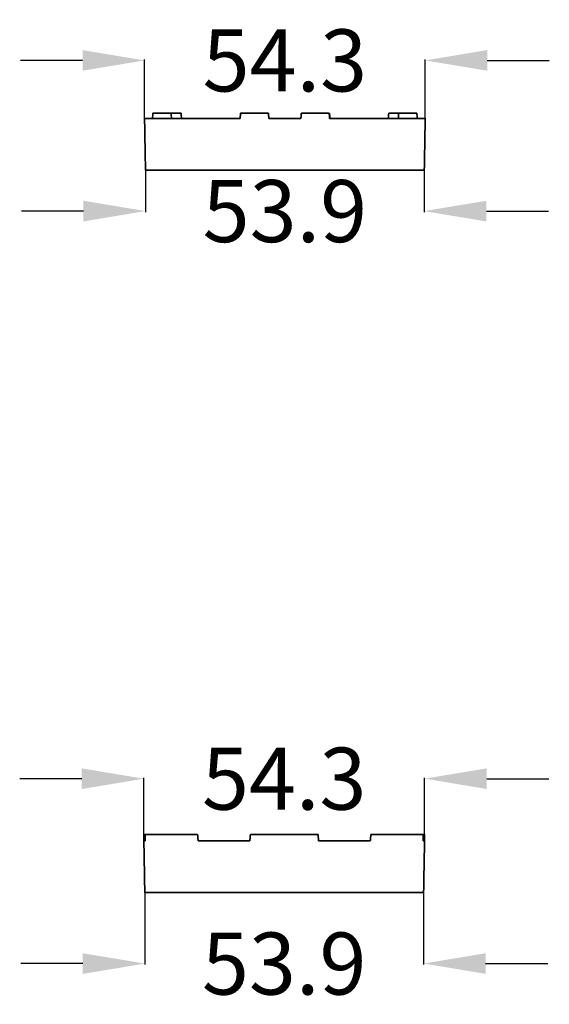
# Model space of a CAD drawing. Units: millimetres. Extents: x 2277 to 3876, y 1180 to 2330.
# Drawn here: x 3167 to 3269, y 1915 to 2106 of the extents above; entities that cross this region are included whole.
import ezdxf

# ---------------------------------------------------------------- set-up
doc = ezdxf.new("R2010")
doc.units = ezdxf.units.MM
doc.styles.get("Standard").update_dxf_attribs({"font": 'arial.ttf'})
doc.dimstyles.new('STANDARD_ACAD', dxfattribs={"dimtxt": 0.18, "dimasz": 0.18, "dimexe": 0.18, "dimexo": 0.0625, "dimgap": 0.09, "dimtad": 0, "dimtih": 1, "dimtoh": 1, "dimdec": 4, "dimzin": 0, "dimdsep": 46, "dimtxsty": 'Standard', "dimcen": 0.09, "dimadec": 0, "dimazin": 0, "dimtfac": 1, "dimtdec": 4, "dimtofl": 0, "dimtmove": 0, "dimatfit": 3, "dimfxl": 1, "dimtolj": 1, "dimtzin": 0, "dimarcsym": 0})

# ---------------------------------------------------------------- blocks, each defined once
blk = doc.blocks.new('*D10')
at = {"color": 3, "lineweight": -2, "transparency": 16777216}
for p, q in [((3190.91, 1936.91), (3190.91, 1923.05)), ((3244.83, 1936.91), (3244.83, 1923.05)), ((3178.91, 1923.23), (3166.91, 1923.23)), ((3256.83, 1923.23), (3268.83, 1923.23))]:
    blk.add_line(p, q, dxfattribs=at)
at = {"color": 3, "transparency": 16777216}
for points in [[(3178.91, 1925.23), (3178.91, 1921.23), (3190.91, 1923.23)], [(3256.83, 1925.23), (3256.83, 1921.23), (3244.83, 1923.23)]]:
    blk.add_solid(points, dxfattribs=at)
at = {"layer": 'Defpoints', "color": 0, "transparency": 16777216}
for p in [(3190.91, 1936.97), (3244.83, 1936.97), (3244.83, 1923.23)]:
    blk.add_point(p, dxfattribs=at)
at = {"color": 3, "transparency": 16777216, "insert": (3217.87, 1923.23), "char_height": 12, "attachment_point": 5}
blk.add_mtext('\\A1;53.9', dxfattribs=at)
blk = doc.blocks.new('*D11')
at = {"color": 3, "lineweight": -2, "transparency": 16777216}
for p, q in [((3178.71, 1958.99), (3166.71, 1958.99)), ((3190.71, 1948.23), (3190.71, 1959.17)), ((3245.03, 1948.23), (3245.03, 1959.17)), ((3257.03, 1958.99), (3269.03, 1958.99))]:
    blk.add_line(p, q, dxfattribs=at)
at = {"color": 3, "transparency": 16777216}
for points in [[(3178.71, 1960.99), (3178.71, 1956.99), (3190.71, 1958.99)], [(3257.03, 1960.99), (3257.03, 1956.99), (3245.03, 1958.99)]]:
    blk.add_solid(points, dxfattribs=at)
at = {"layer": 'Defpoints', "color": 0, "transparency": 16777216}
for p in [(3245.03, 1958.99), (3190.71, 1948.17), (3245.03, 1948.17)]:
    blk.add_point(p, dxfattribs=at)
at = {"color": 3, "transparency": 16777216, "insert": (3217.87, 1958.99), "char_height": 12, "attachment_point": 5}
blk.add_mtext('\\A1;54.3', dxfattribs=at)
blk = doc.blocks.new('*D14')
at = {"color": 3, "lineweight": -2, "transparency": 16777216}
for p, q in [((3191.04, 2076.64), (3191.04, 2068.59)), ((3244.96, 2076.64), (3244.96, 2068.59)), ((3179.04, 2068.77), (3167.04, 2068.77)), ((3256.96, 2068.77), (3268.96, 2068.77))]:
    blk.add_line(p, q, dxfattribs=at)
at = {"color": 3, "transparency": 16777216}
for points in [[(3179.04, 2070.77), (3179.04, 2066.77), (3191.04, 2068.77)], [(3256.96, 2070.77), (3256.96, 2066.77), (3244.96, 2068.77)]]:
    blk.add_solid(points, dxfattribs=at)
at = {"layer": 'Defpoints', "color": 0, "transparency": 16777216}
for p in [(3191.04, 2076.71), (3244.96, 2076.71), (3244.96, 2068.77)]:
    blk.add_point(p, dxfattribs=at)
at = {"color": 3, "transparency": 16777216, "insert": (3218, 2068.77), "char_height": 12, "attachment_point": 5}
blk.add_mtext('\\A1;53.9', dxfattribs=at)
blk = doc.blocks.new('*D15')
at = {"color": 3, "lineweight": -2, "transparency": 16777216}
for p, q in [((3178.86, 2097.91), (3166.86, 2097.91)), ((3190.86, 2086.77), (3190.86, 2098.09)), ((3245.14, 2086.77), (3245.14, 2098.09)), ((3257.14, 2097.91), (3269.14, 2097.91))]:
    blk.add_line(p, q, dxfattribs=at)
at = {"color": 3, "transparency": 16777216}
for points in [[(3178.86, 2099.91), (3178.86, 2095.91), (3190.86, 2097.91)], [(3257.14, 2099.91), (3257.14, 2095.91), (3245.14, 2097.91)]]:
    blk.add_solid(points, dxfattribs=at)
at = {"layer": 'Defpoints', "color": 0, "transparency": 16777216}
for p in [(3245.14, 2097.91), (3190.86, 2086.71), (3245.14, 2086.71)]:
    blk.add_point(p, dxfattribs=at)
at = {"color": 3, "transparency": 16777216, "insert": (3218, 2097.91), "char_height": 12, "attachment_point": 5}
blk.add_mtext('\\A1;54.3', dxfattribs=at)

msp = doc.modelspace()

# ---------------------------------------------------------------- linework, layer by layer
at = {"lineweight": 35}
msp.add_line((3190.71, 1948.17), (3191.01, 1948.17), dxfattribs=at)
for points, degree in [([(3192.49, 2087.71), (3192.46, 2087.37), (3192.43, 2087.04), (3192.4, 2086.71)], 3), ([(3192.49, 2087.71), (3192.46, 2087.37), (3192.43, 2087.04), (3192.4, 2086.71)], 3), ([(3192.49, 2087.71), (3194.26, 2087.71), (3196.03, 2087.71)], 2), ([(3192.49, 2087.71), (3194.26, 2087.71), (3196.03, 2087.71)], 2), ([(3196.04, 2086.71), (3196.04, 2087.04), (3196.04, 2087.37), (3196.03, 2087.71)], 3), ([(3197.93, 2087.71), (3197.95, 2087.37), (3197.98, 2087.04), (3198.01, 2086.71)], 3), ([(3197.93, 2087.71), (3197.95, 2087.37), (3197.98, 2087.04), (3198.01, 2086.71)], 3), ([(3209.43, 2087.71), (3209.39, 2087.21), (3209.35, 2086.71)], 2), ([(3209.43, 2087.71), (3209.39, 2087.21), (3209.35, 2086.71)], 2), ([(3214.81, 2087.71), (3212.12, 2087.71), (3209.43, 2087.71)], 2), ([(3214.81, 2087.71), (3212.12, 2087.71), (3209.43, 2087.71)], 2), ([(3214.9, 2086.71), (3214.86, 2087.21), (3214.81, 2087.71)], 2), ([(3214.9, 2086.71), (3214.86, 2087.21), (3214.81, 2087.71)], 2), ([(3221.19, 2087.71), (3221.14, 2087.21), (3221.1, 2086.71)], 2), ([(3221.19, 2087.71), (3221.14, 2087.21), (3221.1, 2086.71)], 2), ([(3226.57, 2087.71), (3223.88, 2087.71), (3221.19, 2087.71)], 2), ([(3226.57, 2087.71), (3223.88, 2087.71), (3221.19, 2087.71)], 2), ([(3226.65, 2086.71), (3226.61, 2087.21), (3226.57, 2087.71)], 2), ([(3226.65, 2086.71), (3226.61, 2087.21), (3226.57, 2087.71)], 2), ([(3226.62, 2087.71), (3226.65, 2087.37), (3226.69, 2087.04), (3226.72, 2086.71)], 3), ([(3226.62, 2087.71), (3226.65, 2087.37), (3226.69, 2087.04), (3226.72, 2086.71)], 3), ([(3237.99, 2086.71), (3238.02, 2087.04), (3238.05, 2087.37), (3238.08, 2087.71)], 3), ([(3237.99, 2086.71), (3238.02, 2087.04), (3238.05, 2087.37), (3238.08, 2087.71)], 3), ([(3239.97, 2087.71), (3239.96, 2087.37), (3239.96, 2087.04), (3239.96, 2086.71)], 3), ([(3239.97, 2087.71), (3241.74, 2087.71), (3243.51, 2087.71)], 2), ([(3239.97, 2087.71), (3241.74, 2087.71), (3243.51, 2087.71)], 2), ([(3243.6, 2086.71), (3243.57, 2087.04), (3243.54, 2087.37), (3243.51, 2087.71)], 3), ([(3243.6, 2086.71), (3243.57, 2087.04), (3243.54, 2087.37), (3243.51, 2087.71)], 3), ([(3191.04, 2076.71), (3190.95, 2081.71), (3190.86, 2086.71)], 2), ([(3191.04, 2076.71), (3190.95, 2081.71), (3190.86, 2086.71)], 2), ([(3192.48, 2086.71), (3194.26, 2086.71), (3196.04, 2086.71)], 2), ([(3192.48, 2086.71), (3193.82, 2086.71), (3195.17, 2086.71)], 2), ([(3192.48, 2086.71), (3193.82, 2086.71), (3195.17, 2086.71)], 2), ([(3192.48, 2086.71), (3193.82, 2086.71), (3195.17, 2086.71)], 2), ([(3201.11, 2086.71), (3205.23, 2086.71), (3209.35, 2086.71)], 2), ([(3201.11, 2086.71), (3205.23, 2086.71), (3209.35, 2086.71)], 2), ([(3209.28, 2086.71), (3209.29, 2086.72), (3209.29, 2086.73), (3209.29, 2086.75)], 3), ([(3209.28, 2086.71), (3209.29, 2086.72), (3209.29, 2086.73), (3209.29, 2086.75)], 3), ([(3209.35, 2086.71), (3209.36, 2086.71), (3209.38, 2086.71)], 2), ([(3209.35, 2086.71), (3209.36, 2086.71), (3209.38, 2086.71)], 2), ([(3209.37, 2086.74), (3209.36, 2086.72), (3209.36, 2086.71)], 2), ([(3209.37, 2086.74), (3209.36, 2086.72), (3209.36, 2086.71)], 2), ([(3214.9, 2086.71), (3218, 2086.71), (3221.1, 2086.71)], 2), ([(3226.65, 2086.71), (3230.77, 2086.71), (3234.89, 2086.71)], 2), ([(3226.65, 2086.71), (3230.77, 2086.71), (3234.89, 2086.71)], 2), ([(3245.14, 2086.71), (3245.05, 2081.71), (3244.96, 2076.71)], 2), ([(3245.14, 2086.71), (3245.05, 2081.71), (3244.96, 2076.71)], 2), ([(3201.29, 2076.71), (3218, 2076.71), (3234.71, 2076.71)], 2), ([(3201.29, 2076.71), (3218, 2076.71), (3234.71, 2076.71)], 2), ([(3234.71, 2076.71), (3222.75, 2076.71), (3210.79, 2076.71)], 2), ([(3234.71, 2076.71), (3222.75, 2076.71), (3210.79, 2076.71)], 2), ([(3239.32, 2076.71), (3239.31, 2076.71), (3239.3, 2076.71), (3239.29, 2076.71)], 3), ([(3239.32, 2076.71), (3239.31, 2076.71), (3239.3, 2076.71), (3239.29, 2076.71)], 3), ([(3190.73, 1946.97), (3190.72, 1947.57), (3190.71, 1948.17)], 2), ([(3190.91, 1936.97), (3190.82, 1941.97), (3190.73, 1946.97)], 2), ([(3201.12, 1948.17), (3201.04, 1948.17), (3200.96, 1948.17)], 2), ([(3201.12, 1948.17), (3201.04, 1948.17), (3200.96, 1948.17)], 2), ([(3201.22, 1946.97), (3201.17, 1947.57), (3201.12, 1948.17)], 2), ([(3201.22, 1946.97), (3201.17, 1947.57), (3201.12, 1948.17)], 2), ([(3211.22, 1946.97), (3206.22, 1946.97), (3201.22, 1946.97)], 2), ([(3211.22, 1946.97), (3206.22, 1946.97), (3201.22, 1946.97)], 2), ([(3211.33, 1948.17), (3211.27, 1947.57), (3211.22, 1946.97)], 2), ([(3211.33, 1948.17), (3211.27, 1947.57), (3211.22, 1946.97)], 2), ([(3224.42, 1948.17), (3217.87, 1948.17), (3211.33, 1948.17)], 2), ([(3224.42, 1948.17), (3217.87, 1948.17), (3211.33, 1948.17)], 2), ([(3224.52, 1946.97), (3224.47, 1947.57), (3224.42, 1948.17)], 2), ([(3224.52, 1946.97), (3224.47, 1947.57), (3224.42, 1948.17)], 2), ([(3234.52, 1946.97), (3229.52, 1946.97), (3224.52, 1946.97)], 2), ([(3234.52, 1946.97), (3229.52, 1946.97), (3224.52, 1946.97)], 2), ([(3234.63, 1948.17), (3234.57, 1947.57), (3234.52, 1946.97)], 2), ([(3234.63, 1948.17), (3234.57, 1947.57), (3234.52, 1946.97)], 2), ([(3234.78, 1948.17), (3234.7, 1948.17), (3234.63, 1948.17)], 2), ([(3234.78, 1948.17), (3234.7, 1948.17), (3234.63, 1948.17)], 2), ([(3245.03, 1948.17), (3244.88, 1948.17), (3244.74, 1948.17)], 2), ([(3245.03, 1948.17), (3244.88, 1948.17), (3244.74, 1948.17)], 2), ([(3245.01, 1946.97), (3244.92, 1941.97), (3244.83, 1936.97)], 2), ([(3245.01, 1946.97), (3244.92, 1941.97), (3244.83, 1936.97)], 2), ([(3245.03, 1948.17), (3245.02, 1947.57), (3245.01, 1946.97)], 2), ([(3245.03, 1948.17), (3245.02, 1947.57), (3245.01, 1946.97)], 2), ([(3194.1, 1936.97), (3194.08, 1936.97), (3194.05, 1936.97), (3194.01, 1936.97)], 3), ([(3194.1, 1936.97), (3194.08, 1936.97), (3194.05, 1936.97), (3194.01, 1936.97)], 3), ([(3201.16, 1936.97), (3217.87, 1936.97), (3234.59, 1936.97)], 2), ([(3201.16, 1936.97), (3217.87, 1936.97), (3234.59, 1936.97)], 2)]:
    msp.add_open_spline(points, degree=degree, dxfattribs=at)
for points, weights in [([(3196.03, 2087.71), (3196.91, 2087.71), (3197.93, 2087.71)], [1, 0.991391743515, 1]), ([(3196.03, 2087.71), (3196.91, 2087.71), (3197.93, 2087.71)], [1, 0.991391743515, 1]), ([(3238.08, 2087.71), (3239.09, 2087.71), (3239.97, 2087.71)], [1, 0.991391743515, 1]), ([(3238.08, 2087.71), (3239.09, 2087.71), (3239.97, 2087.71)], [1, 0.991391743515, 1]), ([(3209.38, 2086.71), (3209.36, 2086.71), (3209.35, 2086.71)], [0.955217873541, 0.955385059689, 0.955570681343]), ([(3209.38, 2086.71), (3209.36, 2086.71), (3209.35, 2086.71)], [0.955217873541, 0.955385059689, 0.955570681343]), ([(3209.38, 2086.71), (3209.36, 2086.71), (3209.35, 2086.71)], [0.924216648229, 0.923534418833, 0.92286372152]), ([(3209.38, 2086.71), (3209.36, 2086.71), (3209.35, 2086.71)], [0.924216648229, 0.923534418833, 0.92286372152]), ([(3234.89, 2086.71), (3229.29, 2086.71), (3226.72, 2086.71)], [1, 0.81910868469, 0.91995211315]), ([(3234.89, 2086.71), (3229.29, 2086.71), (3226.72, 2086.71)], [1, 0.81910868469, 0.91995211315]), ([(3226.72, 2086.71), (3227.2, 2086.71), (3227.2, 2086.71)], [0.956569855282, 0.965225171817, 1]), ([(3226.72, 2086.71), (3227.2, 2086.71), (3227.2, 2086.71)], [0.956569855282, 0.965225171817, 1]), ([(3227.2, 2086.71), (3227.2, 2086.71), (3226.72, 2086.71)], [1, 0.965225171816, 0.956569855282]), ([(3227.2, 2086.71), (3227.2, 2086.71), (3226.72, 2086.71)], [1, 0.965225171816, 0.956569855282]), ([(3243.6, 2086.71), (3243.45, 2086.71), (3243.6, 2086.71)], [1, 0.990440114629, 1]), ([(3243.6, 2086.71), (3243.45, 2086.71), (3243.6, 2086.71)], [1, 0.990440114629, 1]), ([(3243.6, 2086.71), (3243.45, 2086.71), (3243.6, 2086.71)], [1, 0.990440114629, 1]), ([(3243.6, 2086.71), (3243.45, 2086.71), (3243.6, 2086.71)], [1, 0.990440114629, 1]), ([(3243.6, 2086.71), (3243.45, 2086.71), (3243.6, 2086.71)], [1, 0.990440114629, 1]), ([(3243.6, 2086.71), (3243.45, 2086.71), (3243.6, 2086.71)], [1, 0.990440114629, 1]), ([(3243.6, 2086.71), (3243.45, 2086.71), (3243.6, 2086.71)], [1, 0.990440114629, 1]), ([(3243.6, 2086.71), (3243.45, 2086.71), (3243.6, 2086.71)], [1, 0.990440114629, 1]), ([(3243.6, 2086.71), (3243.45, 2086.71), (3243.6, 2086.71)], [1, 0.990440114629, 1]), ([(3243.6, 2086.71), (3243.45, 2086.71), (3243.6, 2086.71)], [1, 0.990440114629, 1]), ([(3243.6, 2086.71), (3243.45, 2086.71), (3243.6, 2086.71)], [1, 0.990440114629, 1]), ([(3243.6, 2086.71), (3243.45, 2086.71), (3243.6, 2086.71)], [1, 0.990440114629, 1]), ([(3243.6, 2086.71), (3243.45, 2086.71), (3243.6, 2086.71)], [1, 0.990440114629, 1]), ([(3243.6, 2086.71), (3243.45, 2086.71), (3243.6, 2086.71)], [1, 0.990440114629, 1]), ([(3243.6, 2086.71), (3243.45, 2086.71), (3243.6, 2086.71)], [1, 0.990440114629, 1]), ([(3243.6, 2086.71), (3243.45, 2086.71), (3243.6, 2086.71)], [1, 0.990440114629, 1]), ([(3243.6, 2086.71), (3243.45, 2086.71), (3243.6, 2086.71)], [1, 0.990440114629, 1]), ([(3243.6, 2086.71), (3243.45, 2086.71), (3243.6, 2086.71)], [1, 0.990440114629, 1]), ([(3243.6, 2086.71), (3243.45, 2086.71), (3243.6, 2086.71)], [1, 0.990440114629, 1]), ([(3243.6, 2086.71), (3243.45, 2086.71), (3243.6, 2086.71)], [1, 0.990440114629, 1]), ([(3243.6, 2086.71), (3243.45, 2086.71), (3243.6, 2086.71)], [1, 0.990440114629, 1]), ([(3243.6, 2086.71), (3243.45, 2086.71), (3243.6, 2086.71)], [1, 0.990440114629, 1]), ([(3243.6, 2086.71), (3243.45, 2086.71), (3243.6, 2086.71)], [1, 0.990440114629, 1]), ([(3243.6, 2086.71), (3243.45, 2086.71), (3243.6, 2086.71)], [1, 0.990440114629, 1]), ([(3243.6, 2086.71), (3243.45, 2086.71), (3243.6, 2086.71)], [1, 0.990440114629, 1]), ([(3243.6, 2086.71), (3243.45, 2086.71), (3243.6, 2086.71)], [1, 0.990440114629, 1]), ([(3243.6, 2086.71), (3243.45, 2086.71), (3243.6, 2086.71)], [1, 0.990440114629, 1]), ([(3243.6, 2086.71), (3243.45, 2086.71), (3243.6, 2086.71)], [1, 0.990440114629, 1]), ([(3243.6, 2086.71), (3243.45, 2086.71), (3243.6, 2086.71)], [1, 0.990440114629, 1]), ([(3243.6, 2086.71), (3243.45, 2086.71), (3243.6, 2086.71)], [1, 0.990440114629, 1]), ([(3243.6, 2086.71), (3243.45, 2086.71), (3243.6, 2086.71)], [1, 0.990440114629, 1]), ([(3243.6, 2086.71), (3243.45, 2086.71), (3243.6, 2086.71)], [1, 0.990440114629, 1]), ([(3243.6, 2086.71), (3243.45, 2086.71), (3243.6, 2086.71)], [1, 0.990440114629, 1]), ([(3243.6, 2086.71), (3243.45, 2086.71), (3243.6, 2086.71)], [1, 0.990440114629, 1]), ([(3201.11, 2076.71), (3201.21, 2076.71), (3201.31, 2076.71)], [1, 0.995663859586, 0.991456108034]), ([(3201.11, 2076.71), (3201.21, 2076.71), (3201.31, 2076.71)], [1, 0.995663859586, 0.991456108034]), ([(3239.13, 2076.71), (3237.13, 2076.71), (3234.89, 2076.71)], [0.874616027635, 0.909092131845, 1]), ([(3239.13, 2076.71), (3237.13, 2076.71), (3234.89, 2076.71)], [0.874616027635, 0.909092131845, 1]), ([(3239.13, 2076.71), (3237.13, 2076.71), (3234.89, 2076.71)], [0.874616027635, 0.909092131845, 1]), ([(3239.13, 2076.71), (3237.13, 2076.71), (3234.89, 2076.71)], [0.874616027635, 0.909092131845, 1]), ([(3244.19, 2076.71), (3244.19, 2076.71), (3243.85, 2076.71)], [1, 0.946947649939, 0.913114262054]), ([(3244.19, 2076.71), (3244.19, 2076.71), (3243.85, 2076.71)], [1, 0.946947649939, 0.913114262054]), ([(3244.19, 2076.71), (3244.19, 2076.71), (3243.85, 2076.71)], [1, 0.946947649938, 0.913114262053]), ([(3244.19, 2076.71), (3244.19, 2076.71), (3243.85, 2076.71)], [1, 0.946947649938, 0.913114262053]), ([(3244.96, 2076.71), (3244.96, 2076.71), (3244.19, 2076.71)], [0.853553395542, 0.853566281796, 0.887131397099]), ([(3244.96, 2076.71), (3244.96, 2076.71), (3244.19, 2076.71)], [0.853553395542, 0.853566281796, 0.887131397099]), ([(3190.73, 1946.97), (3190.73, 1946.97), (3191.01, 1946.97)], [0.853553395542, 0.85356094079, 0.865071588136]), ([(3191.01, 1948.17), (3191.01, 1947.57), (3191.01, 1946.97)], [0.920030341036, 0.921113963683, 0.922215250167]), ([(3244.74, 1948.17), (3244.74, 1947.57), (3244.74, 1946.97)], [0.920030341024, 0.921113963671, 0.922215250155]), ([(3244.74, 1946.97), (3245.01, 1946.97), (3245.01, 1946.97)], [0.865071588144, 0.85356094079, 0.853553395542]), ([(3244.74, 1946.97), (3245.01, 1946.97), (3245.01, 1946.97)], [0.865071588144, 0.85356094079, 0.853553395542]), ([(3220.53, 1936.97), (3221.45, 1936.97), (3222.5, 1936.97)], [0.98760710405, 0.989431203036, 1]), ([(3220.53, 1936.97), (3221.45, 1936.97), (3222.5, 1936.97)], [0.98760710405, 0.989431203036, 1]), ([(3222.5, 1936.97), (3221.45, 1936.97), (3220.53, 1936.97)], [1, 0.989431205757, 0.987607104944]), ([(3222.5, 1936.97), (3221.45, 1936.97), (3220.53, 1936.97)], [1, 0.989431205757, 0.987607104944]), ([(3234.61, 1936.97), (3232.22, 1936.97), (3229.52, 1936.97)], [0.873384738601, 0.907444333163, 1.00000000077]), ([(3234.61, 1936.97), (3232.22, 1936.97), (3229.52, 1936.97)], [0.873384738601, 0.907444333163, 1.00000000077]), ([(3241.68, 1936.97), (3240.77, 1936.97), (3239.69, 1936.97)], [0.991239989624, 0.945008881148, 0.914300818531]), ([(3241.68, 1936.97), (3240.77, 1936.97), (3239.69, 1936.97)], [0.991239989624, 0.945008881148, 0.914300818531]), ([(3244.83, 1936.97), (3244.83, 1936.97), (3242.49, 1936.97)], [0.853553395542, 0.853576773609, 0.964029672786]), ([(3244.83, 1936.97), (3244.83, 1936.97), (3242.49, 1936.97)], [0.853553395542, 0.853576773609, 0.964029672786])]:
    msp.add_rational_spline(points, weights, degree=2, dxfattribs=at)
for points, weights, knots in [([(3190.86, 2086.71), (3190.86, 2086.71), (3193.86, 2086.71), (3196.87, 2086.71), (3201.11, 2086.71)], [0.853553395542, 0.85358031249, 1, 0.85358031249, 0.853553395542], [0, 0, 0, 8.490196, 8.490196, 16.980391, 16.980391, 16.980391]), ([(3190.86, 2086.71), (3190.86, 2086.71), (3193.86, 2086.71), (3196.87, 2086.71), (3201.11, 2086.71)], [0.853553395542, 0.85358031249, 1, 0.85358031249, 0.853553395542], [0, 0, 0, 8.490196, 8.490196, 16.980391, 16.980391, 16.980391]), ([(3234.89, 2086.71), (3239.13, 2086.71), (3242.14, 2086.71), (3245.14, 2086.71), (3245.14, 2086.71)], [0.853553395542, 0.85358031249, 1, 0.85358031249, 0.853553395542], [0, 0, 0, 8.490196, 8.490196, 16.980391, 16.980391, 16.980391]), ([(3234.89, 2086.71), (3239.13, 2086.71), (3242.14, 2086.71), (3245.14, 2086.71), (3245.14, 2086.71)], [0.853553395542, 0.85358031249, 1, 0.85358031249, 0.853553395542], [0, 0, 0, 8.490196, 8.490196, 16.980391, 16.980391, 16.980391]), ([(3191.04, 2076.71), (3191.04, 2076.71), (3194.04, 2076.71), (3197.04, 2076.71), (3201.29, 2076.71)], [0.853553395542, 0.85358031249, 1, 0.85358031249, 0.853553395542], [-16.980391, -16.980391, -16.980391, -8.490196, -8.490196, 0, 0, 0]), ([(3191.04, 2076.71), (3191.04, 2076.71), (3194.04, 2076.71), (3197.04, 2076.71), (3201.29, 2076.71)], [0.853553395542, 0.85358031249, 1, 0.85358031249, 0.853553395542], [-16.980391, -16.980391, -16.980391, -8.490196, -8.490196, 0, 0, 0]), ([(3234.71, 2076.71), (3238.96, 2076.71), (3241.96, 2076.71), (3244.96, 2076.71), (3244.96, 2076.71)], [0.853553395542, 0.85358031249, 1, 0.85358031249, 0.853553395542], [-16.980391, -16.980391, -16.980391, -8.490196, -8.490196, 0, 0, 0]), ([(3234.71, 2076.71), (3238.96, 2076.71), (3241.96, 2076.71), (3244.96, 2076.71), (3244.96, 2076.71)], [0.853553395542, 0.85358031249, 1, 0.85358031249, 0.853553395542], [-16.980391, -16.980391, -16.980391, -8.490196, -8.490196, 0, 0, 0]), ([(3200.96, 1948.17), (3196.72, 1948.17), (3193.71, 1948.17), (3191.69, 1948.17), (3191.01, 1948.17)], [0.853553395542, 0.853580312491, 1, 0.896135313817, 0.865934832491], [-14.226626, -14.226626, -14.226626, -5.73643, -5.73643, 0, 0, 0]), ([(3200.96, 1948.17), (3196.72, 1948.17), (3193.71, 1948.17), (3191.69, 1948.17), (3191.01, 1948.17)], [0.853553395542, 0.853580312491, 1, 0.896135313817, 0.865934832491], [-14.226626, -14.226626, -14.226626, -5.73643, -5.73643, 0, 0, 0]), ([(3244.74, 1948.17), (3244.06, 1948.17), (3242.03, 1948.17), (3239.03, 1948.17), (3234.78, 1948.17)], [0.865934832498, 0.89613531383, 1, 0.853580312491, 0.853553395542], [-14.226626, -14.226626, -14.226626, -8.490196, -8.490196, 0, 0, 0]), ([(3244.74, 1948.17), (3244.06, 1948.17), (3242.03, 1948.17), (3239.03, 1948.17), (3234.78, 1948.17)], [0.865934832498, 0.89613531383, 1, 0.853580312491, 0.853553395542], [-14.226626, -14.226626, -14.226626, -8.490196, -8.490196, 0, 0, 0]), ([(3190.91, 1936.97), (3190.91, 1936.97), (3193.91, 1936.97), (3196.91, 1936.97), (3201.16, 1936.97)], [0.853553395542, 0.853580312492, 1, 0.853580312474, 0.853553395542], [-16.980391, -16.980391, -16.980391, -8.490196, -8.490196, 0, 0, 0]), ([(3190.91, 1936.97), (3190.91, 1936.97), (3193.91, 1936.97), (3196.91, 1936.97), (3201.16, 1936.97)], [0.853553395542, 0.853580312492, 1, 0.853580312474, 0.853553395542], [-16.980391, -16.980391, -16.980391, -8.490196, -8.490196, 0, 0, 0]), ([(3234.59, 1936.97), (3238.83, 1936.97), (3241.83, 1936.97), (3244.83, 1936.97), (3244.83, 1936.97)], [0.853553395542, 0.853580312474, 1, 0.853580312491, 0.853553395542], [-16.980391, -16.980391, -16.980391, -8.490196, -8.490196, 0, 0, 0]), ([(3234.59, 1936.97), (3238.83, 1936.97), (3241.83, 1936.97), (3244.83, 1936.97), (3244.83, 1936.97)], [0.853553395542, 0.853580312474, 1, 0.853580312491, 0.853553395542], [-16.980391, -16.980391, -16.980391, -8.490196, -8.490196, 0, 0, 0])]:
    msp.add_rational_spline(points, weights, degree=2, knots=knots, dxfattribs=at)
msp.add_open_spline([(3215.32, 1936.97), (3215.33, 1936.97), (3215.34, 1936.97), (3215.35, 1936.97), (3215.39, 1936.97), (3215.44, 1936.97), (3215.49, 1936.97), (3215.55, 1936.97), (3215.6, 1936.97), (3215.66, 1936.97)], degree=3, knots=[-0.3802692, -0.3802692, -0.3802692, -0.3802692, -0.3393015, -0.3393015, -0.3393015, -0.1696463, -0.1696463, -0.1696463, 0, 0, 0, 0], dxfattribs=at)
msp.add_open_spline([(3215.32, 1936.97), (3215.33, 1936.97), (3215.34, 1936.97), (3215.35, 1936.97), (3215.39, 1936.97), (3215.44, 1936.97), (3215.49, 1936.97), (3215.55, 1936.97), (3215.6, 1936.97), (3215.66, 1936.97)], degree=3, knots=[-0.3802692, -0.3802692, -0.3802692, -0.3802692, -0.3393015, -0.3393015, -0.3393015, -0.1696463, -0.1696463, -0.1696463, 0, 0, 0, 0], dxfattribs=at)

# ---------------------------------------------------------------- dimensions: what is measured, and where the dimension line sits
at = {"color": 3}
for base, p1, p2, picture, middle in [((3245.14, 2097.91), (3190.86, 2086.71), (3245.14, 2086.71), '*D15', (3218, 2097.91)), ((3244.96, 2068.77), (3191.04, 2076.71), (3244.96, 2076.71), '*D14', (3218, 2068.77)), ((3245.03, 1958.99), (3190.71, 1948.17), (3245.03, 1948.17), '*D11', (3217.87, 1958.99)), ((3244.83, 1923.23), (3190.91, 1936.97), (3244.83, 1936.97), '*D10', (3217.87, 1923.23))]:
    dim = msp.add_linear_dim(base=base, p1=p1, p2=p2, dimstyle='STANDARD_ACAD', override={"dimtxt": 12, "dimasz": 12, "dimtih": 0, "dimdec": 1, "dimcen": 1, "dimclrd": 3, "dimclre": 3, "dimclrt": 3, "dimtdec": 1, "dimtmove": 2}, dxfattribs=at)
    dim.commit()
    dim.dimension.update_dxf_attribs({"geometry": picture, "text_midpoint": middle})

doc.saveas('drawing.dxf')
